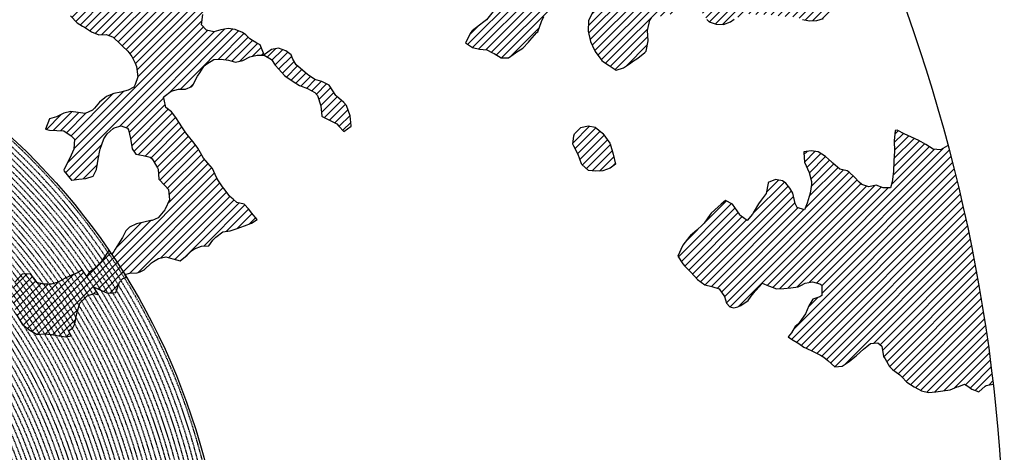
# Model space of a CAD drawing. Extents: x 1538956 to 1571595, y 5042519 to 5072519.
# Drawn here: x 1560679 to 1569574, y 5058610 to 5062512 of the extents above; entities that cross this region are included whole.
import ezdxf

# ---------------------------------------------------------------- set-up
doc = ezdxf.new("R2010")
doc.units = 0
doc.header["$LTSCALE"] = 2
doc.header["$MEASUREMENT"] = 0
doc.linetypes.add('NASCOSTA2', pattern=[4.7625, 3.175, -1.5875])
for name, color, linetype in [('374', 1, 'Continuous'), ('conica', 8, 'Continuous'), ('interpolazione conica', 1, 'Continuous'), ('inviluppo', 255, 'Continuous')]:
    doc.layers.add(name, color=color, linetype=linetype)

msp = doc.modelspace()

# ---------------------------------------------------------------- hatches: boundary and pattern name
at = {"layer": '374'}
h = msp.add_hatch(dxfattribs=at)
h.set_pattern_fill('ANSI31', color=256, scale=400, style=0)
h.paths.add_polyline_path([(1565180.4, 5068125.3, 0.023941), (1564117.8, 5069090.7), (1564112.4, 5069062.3), (1564050.7, 5069006), (1564027, 5068964.9), (1564000.7, 5068872), (1563987.4, 5068853.6), (1563940.9, 5068778.8), (1563923.6, 5068760.9), (1563859.4, 5068702.4), (1563842.1, 5068685.2), (1563795.3, 5068636.5), (1563730.9, 5068596.3), (1563723.3, 5068591.4), (1563666.6, 5068547.5), (1563601.9, 5068532.5), (1563537.2, 5068517.2), (1563514.1, 5068496.7), (1563492.7, 5068403.8), (1563473.9, 5068378.8), (1563449.7, 5068310.8), (1563451, 5068218.2), (1563475.7, 5068193), (1563540.8, 5068172.6), (1563605.6, 5068167.4), (1563670.6, 5068156), (1563735.3, 5068160.9), (1563800.3, 5068145.3), (1563865, 5068155.7), (1563907.4, 5068130.3), (1563865.4, 5068117.8), (1563805.8, 5068036.7), (1563801.6, 5068019), (1563788.5, 5067943.9), (1563802.7, 5067909.9), (1563848.3, 5067851.9), (1563868.6, 5067759.5), (1563869.1, 5067759.2), (1563869.9, 5067759.5), (1563933.2, 5067821.1), (1563997.7, 5067852.3), (1564018.4, 5067761.1), (1564051.2, 5067668.8), (1564064.6, 5067655.4), (1564129.8, 5067618.7), (1564156.9, 5067577.3), (1564163.4, 5067484.8), (1564168.9, 5067392.2), (1564197.3, 5067355.2), (1564262.6, 5067306.1), (1564273, 5067300.7), (1564327.9, 5067267.9), (1564393.1, 5067226.4), (1564431.5, 5067209.7), (1564458.4, 5067182.9), (1564504.9, 5067117.9), (1564524.5, 5067054.8), (1564531, 5067025.6), (1564590.5, 5066942.4), (1564598.3, 5066933.7), (1564656.3, 5066852.7), (1564668.7, 5066841.8), (1564672.7, 5066749.2), (1564658.3, 5066661.1), (1564626.6, 5066748.8), (1564592.3, 5066772.7), (1564527.4, 5066783), (1564462.3, 5066800.3), (1564391, 5066833.9), (1564359.6, 5066931.2), (1564331, 5066966.2), (1564265.8, 5067002.8), (1564255.8, 5067022.7), (1564200.2, 5067076), (1564156.9, 5067114.3), (1564134.7, 5067140.9), (1564080.3, 5067206.1), (1564069, 5067227.1), (1564023.2, 5067298.1), (1564002.7, 5067368.5), (1563963.9, 5067297.5), (1563966.9, 5067204.9), (1563982.7, 5067112.5), (1563940.8, 5067082), (1563922.5, 5067111.9), (1563875.1, 5067169.8), (1563860.1, 5067203.8), (1563822.3, 5067296), (1563808.8, 5067313.2), (1563750, 5067387.9), (1563743.2, 5067394.3), (1563678.2, 5067412.2), (1563645.6, 5067386.8), (1563638.5, 5067294.2), (1563615, 5067254.9), (1563550.1, 5067256.5), (1563494.7, 5067292.7), (1563514.2, 5067385.5), (1563483.3, 5067477.8), (1563483, 5067478.3), (1563417.6, 5067539.1), (1563387.6, 5067569.4), (1563416.6, 5067638.6), (1563433, 5067662.5), (1563475.5, 5067755.5), (1563464, 5067848), (1563413.6, 5067930), (1563400.9, 5067939.9), (1563348.5, 5067958.5), (1563283.9, 5067941.4), (1563280.3, 5067938.7), (1563239.6, 5067845.7), (1563250.6, 5067753.2), (1563221.3, 5067722.3), (1563188, 5067660), (1563157.8, 5067592.1), (1563137.9, 5067566.9), (1563093.8, 5067511.2), (1563038.2, 5067473.2), (1563054.2, 5067380.8), (1563095.5, 5067288.6), (1563031.8, 5067237.9), (1562966.9, 5067244.4), (1562928.9, 5067286.9), (1562901.3, 5067317.8), (1562836.2, 5067347.9), (1562771.2, 5067363.3), (1562706.6, 5067346.6), (1562641.9, 5067328.9), (1562577.3, 5067283.4), (1562522.7, 5067190.3), (1562513.9, 5067167.6), (1562449.7, 5067105), (1562384.9, 5067100.9), (1562368, 5067096.1), (1562320.3, 5067076.1), (1562255.7, 5067060.5), (1562190.7, 5067077.3), (1562126, 5067060.9), (1562061.5, 5067029.9), (1561996.7, 5067027.3), (1561931.8, 5067033.5), (1561867.3, 5067002.7), (1561861.7, 5066998.4), (1561803.3, 5066925.4), (1561785.5, 5066905.1), (1561777.8, 5066812.4), (1561804.8, 5066774.7), (1561824.4, 5066720.3), (1561805.4, 5066713.7), (1561740.7, 5066696.5), (1561675.9, 5066692.5), (1561611.3, 5066668.9), (1561546.9, 5066632), (1561539.1, 5066624.9), (1561482.9, 5066547.4), (1561474.1, 5066531.6), (1561458.9, 5066438.9), (1561484.6, 5066372.7), (1561495.5, 5066346.6), (1561542.3, 5066254.5), (1561550.7, 5066241), (1561599.9, 5066162.5), (1561600.7, 5066069.9), (1561552.7, 5066044.4), (1561488, 5066033.3), (1561423.2, 5066022.1), (1561358.3, 5066028.8), (1561293.3, 5066047.9), (1561228.6, 5066036.3), (1561164.1, 5066005.2), (1561138.9, 5065972.7), (1561100, 5065927.8), (1561035.4, 5065907.5), (1560970.4, 5065926.1), (1560905.6, 5065921.7), (1560840.9, 5065900.5), (1560808.6, 5065876.9), (1560776.5, 5065856.1), (1560712.3, 5065793.8), (1560699.3, 5065783.2), (1560648.2, 5065715.6), (1560622.3, 5065689.9), (1560584.4, 5065614.2), (1560577.9, 5065596.9), (1560540.3, 5065503.9), (1560586, 5065452), (1560623.9, 5065412.1), (1560651.4, 5065391.1), (1560716.5, 5065359.1), (1560781.6, 5065338.3), (1560846.4, 5065321.6), (1560911.8, 5065283), (1560977.1, 5065237.6), (1560988.7, 5065230.5), (1561042.3, 5065196.1), (1561107.7, 5065146), (1561113.2, 5065139.1), (1561173.2, 5065078.8), (1561220.8, 5065047.6), (1561238.5, 5065025.7), (1561281.2, 5064955.6), (1561304.4, 5064919.5), (1561355.7, 5064863.7), (1561305.7, 5064790.8), (1561240.7, 5064807.2), (1561175.6, 5064834.8), (1561116.7, 5064861.4), (1561110.4, 5064865.5), (1561045.3, 5064898.6), (1560980.2, 5064924.7), (1560915.2, 5064937.7), (1560850.3, 5064938.7), (1560785.5, 5064933.5), (1560753.2, 5064950.4), (1560720.2, 5064981.2), (1560654.9, 5065028), (1560590.3, 5065007.6), (1560525.3, 5065027.2), (1560501.8, 5065040.5), (1560460.1, 5065058.3), (1560395.4, 5065048.9), (1560375.7, 5065039.3), (1560330.8, 5065016.7), (1560266.5, 5064967.7), (1560227.6, 5065037.9), (1560200.3, 5065102.1), (1560174.4, 5065130), (1560135.1, 5065142), (1560070.1, 5065156.4), (1560005.2, 5065160), (1559940.3, 5065169.5), (1559875.3, 5065189), (1559810.5, 5065182.2), (1559745.7, 5065178.4), (1559681.1, 5065154.1), (1559667.5, 5065125.1), (1559617.1, 5065061.7), (1559552.3, 5065057.5), (1559487.4, 5065069.5), (1559422.8, 5065041), (1559383.4, 5065029.8), (1559358.1, 5065023.5), (1559293.5, 5065005), (1559229.1, 5064957.8), (1559214.7, 5064935.6), (1559230, 5064843.1), (1559230.2, 5064842.8), (1559273.2, 5064750.9), (1559296.2, 5064717.3), (1559331.5, 5064658.9), (1559362.2, 5064593.6), (1559373.9, 5064566.7), (1559428.1, 5064488.2), (1559436.2, 5064474.7), (1559428.7, 5064422.4), (1559420.5, 5064382), (1559364.8, 5064323.7), (1559333.9, 5064288.5), (1559363.8, 5064196.2), (1559366.1, 5064192), (1559431.7, 5064107.5), (1559435.2, 5064104.3), (1559497.1, 5064046.4), (1559562.2, 5064028.2), (1559630.5, 5064015.1), (1559692.6, 5063948.5), (1559706.9, 5063921.7), (1559706, 5063829.1), (1559759.4, 5063750.7), (1559783.4, 5063737.3), (1559824.6, 5063719), (1559889.6, 5063697.8), (1559954.5, 5063700.1), (1560019.4, 5063686.4), (1560042.1, 5063647.2), (1560020.5, 5063571.6), (1560014.1, 5063554.3), (1559979.5, 5063461.4), (1560022.2, 5063404.9), (1560067.6, 5063369.6), (1560087.5, 5063354.9), (1560105.3, 5063370), (1560151.9, 5063402.4), (1560216.3, 5063446), (1560240.9, 5063463.9), (1560280.8, 5063481.9), (1560345.5, 5063498.8), (1560378.1, 5063465.2), (1560405.9, 5063372.9), (1560411.7, 5063360.8), (1560476.9, 5063327), (1560541.7, 5063340.8), (1560606.7, 5063321.3), (1560623, 5063282.4), (1560656.4, 5063190.1), (1560673, 5063173.7), (1560737.7, 5063190.6), (1560738, 5063190.9), (1560801.7, 5063276), (1560813, 5063284.3), (1560866.2, 5063320), (1560930.8, 5063337.7), (1560952.7, 5063285.6), (1560973.7, 5063193.2), (1560997.7, 5063135), (1561062.7, 5063116.6), (1561127, 5063177.5), (1561143.5, 5063194.9), (1561191.1, 5063250.5), (1561223.6, 5063288.3), (1561255.4, 5063314.7), (1561292.2, 5063289), (1561320.7, 5063272.6), (1561385.7, 5063252.6), (1561450.5, 5063256.4), (1561515.5, 5063198.6), (1561451.4, 5063169.9), (1561387, 5063123.5), (1561376.2, 5063104.6), (1561359.5, 5063011.8), (1561388.5, 5062968.6), (1561453.7, 5062939.4), (1561496.6, 5062920.6), (1561518.8, 5062909.6), (1561584, 5062874.8), (1561629.6, 5062829.3), (1561649.6, 5062803.8), (1561714.8, 5062737.4), (1561728.7, 5062645.1), (1561716.3, 5062622.4), (1561651.7, 5062591.7), (1561586.7, 5062601.3), (1561521.5, 5062634.2), (1561511.2, 5062642.9), (1561456.4, 5062665.8), (1561391.4, 5062675.6), (1561326.7, 5062660.6), (1561262, 5062644.5), (1561228, 5062640.1), (1561197.2, 5062633.6), (1561137.6, 5062546.7), (1561198.7, 5062483.7), (1561247.2, 5062455.1), (1561263.9, 5062445.8), (1561329.2, 5062402.3), (1561394.3, 5062376.6), (1561459.2, 5062378.7), (1561502, 5062365.1), (1561524.3, 5062355.8), (1561589.8, 5062291.6), (1561607.1, 5062273.5), (1561655.3, 5062227.5), (1561693.1, 5062181.8), (1561721.2, 5062119.9), (1561734.4, 5062089.6), (1561745.2, 5061997.1), (1561723.1, 5061928), (1561710.1, 5061904.1), (1561658.8, 5061877.3), (1561594.1, 5061859.9), (1561529.3, 5061846.9), (1561464.7, 5061819.6), (1561449.6, 5061809), (1561400.3, 5061768.4), (1561356.3, 5061715.4), (1561336.2, 5061696.2), (1561271.6, 5061667.1), (1561206.6, 5061674.8), (1561141.6, 5061685.7), (1561076.9, 5061668.4), (1561012.4, 5061636.8), (1560947.7, 5061619), (1560947.1, 5061618.8), (1560911, 5061525.9), (1560948.7, 5061514.5), (1561013.6, 5061512.3), (1561078.5, 5061509.5), (1561143.8, 5061463.5), (1561174.2, 5061435.9), (1561169.6, 5061343.2), (1561145.5, 5061290.4), (1561126.3, 5061250.2), (1561078.1, 5061156.2), (1561082.1, 5061146.4), (1561147.3, 5061065.2), (1561147.7, 5061065.1), (1561149.4, 5061065.2), (1561212.5, 5061073.4), (1561277.3, 5061081.3), (1561342, 5061100.3), (1561373, 5061160), (1561389.3, 5061252.8), (1561406.7, 5061344.3), (1561438.5, 5061438.5), (1561468, 5061483.2), (1561531.3, 5061537.7), (1561597.1, 5061554.8), (1561653.7, 5061533.2), (1561662.3, 5061519.4), (1561680.6, 5061440.9), (1561694.9, 5061348.4), (1561729.4, 5061300.2), (1561794.4, 5061286.5), (1561859.4, 5061272.2), (1561876.5, 5061257.6), (1561928.9, 5061170.7), (1561936.3, 5061073), (1561991.7, 5061016.4), (1562024.3, 5060981.3), (1562032.3, 5060888.8), (1561991.9, 5060797.8), (1561929.7, 5060723.8), (1561875.3, 5060702), (1561865.1, 5060699.7), (1561800.3, 5060687.2), (1561735.6, 5060671.5), (1561671, 5060642.3), (1561637.3, 5060607.1), (1561607, 5060547.1), (1561586.7, 5060514), (1561543.2, 5060443), (1561529.6, 5060420.8), (1561510.8, 5060396.1, -0.008993), (1561628.3, 5060215.1), (1561675.1, 5060224.5), (1561740, 5060227.7), (1561766.1, 5060238), (1561804.6, 5060255.6), (1561868.9, 5060318.5), (1561887.4, 5060331.8), (1561933.4, 5060358.8), (1561998.1, 5060371.9), (1562063.2, 5060354.2), (1562128.3, 5060336.5), (1562192.6, 5060387.2), (1562232.3, 5060427.8), (1562256.9, 5060446.8), (1562321.6, 5060470), (1562386.5, 5060472.2), (1562423.5, 5060522.3), (1562450.6, 5060550.7), (1562515, 5060598.5), (1562579.8, 5060609.1), (1562608.9, 5060616.8), (1562644.5, 5060629.8), (1562709.1, 5060653.6), (1562773.8, 5060675.7), (1562824.6, 5060711.5), (1562772.8, 5060771.2), (1562748.4, 5060803.3), (1562707.2, 5060847.2), (1562642.1, 5060864.3), (1562606.7, 5060894.5), (1562576.7, 5060918.8), (1562525.7, 5060986.3), (1562510.9, 5061005.9), (1562461.7, 5061078.3), (1562444.9, 5061117.1), (1562420.6, 5061170.4), (1562379, 5061218.5), (1562341.2, 5061262.2), (1562313.2, 5061311.7), (1562289, 5061354.3), (1562247.3, 5061409.7), (1562216.6, 5061446.2), (1562181.6, 5061492.4), (1562150.6, 5061538.1), (1562115.8, 5061589.5), (1562090.8, 5061630.1), (1562050, 5061680.1), (1561998.8, 5061721.8), (1561984, 5061792.3), (1561979.3, 5061816.1), (1562048.1, 5061868.3), (1562112.8, 5061886.6), (1562177.7, 5061887), (1562234.6, 5061909.3), (1562242.2, 5061922), (1562285, 5062002.4), (1562306, 5062033), (1562344.6, 5062095.6), (1562370, 5062113.3), (1562434.5, 5062154.2), (1562499.4, 5062154.9), (1562564.3, 5062146.1), (1562629.4, 5062130.7), (1562694.1, 5062145.2), (1562758.6, 5062178.3), (1562823.4, 5062192.8), (1562886.4, 5062193.5), (1562888.2, 5062194.9), (1562850.7, 5062285.9), (1562822.3, 5062301.3), (1562757, 5062340.8), (1562721.5, 5062377.2), (1562691.6, 5062396.4), (1562626.4, 5062422.7), (1562561.5, 5062432), (1562496.7, 5062419.6), (1562432, 5062402.3), (1562367, 5062416.7), (1562321.4, 5062465.8), (1562333.4, 5062558.5), (1562368.2, 5062648.1), (1562429.1, 5062689.9), (1562493.5, 5062738.8), (1562510.5, 5062745.5), (1562558, 5062773.3), (1562599, 5062839), (1562621.8, 5062879.8), (1562686.5, 5062901.3), (1562751.9, 5062850.5), (1562761, 5062840.6), (1562817.4, 5062785.4), (1562882.5, 5062763.6), (1562946.9, 5062805.1), (1562968.3, 5062842.7), (1562970.1, 5062935.3), (1562991.5, 5063028.1), (1563009.4, 5063039.6), (1563041.1, 5063028.6), (1563074.5, 5063016.3), (1563140.1, 5062947.6), (1563148.1, 5062937.1), (1563205.9, 5062856.4), (1563248.1, 5062845.5), (1563270.9, 5062840), (1563278.4, 5062845.8), (1563335.3, 5062885.2), (1563382.5, 5062939.5), (1563399.5, 5062954.3), (1563464.2, 5062963.1), (1563483.6, 5062940.5), (1563521.8, 5062848.3), (1563530.4, 5062836.2), (1563559.4, 5062756.1), (1563596.7, 5062692), (1563620.3, 5062664.1), (1563662.2, 5062634.9), (1563727.2, 5062623.9), (1563792.3, 5062604), (1563857, 5062614.2), (1563891, 5062666.9), (1563920.7, 5062728.5), (1563936.8, 5062760), (1563956.1, 5062852.8), (1563929.6, 5062945.1), (1563932.3, 5063037.7), (1563982, 5063072.1), (1564014.6, 5063038.5), (1564047.6, 5063006.2), (1564112.9, 5062961.3), (1564127.7, 5062947.1), (1564178.8, 5062859.9), (1564181.7, 5062855.1), (1564235.3, 5062763), (1564244.9, 5062743), (1564293, 5062671), (1564310.6, 5062658.3), (1564375.4, 5062668.7), (1564385.1, 5062672), (1564440, 5062693), (1564504.3, 5062747.8), (1564519, 5062766), (1564539.4, 5062858.8), (1564561.9, 5062951.6), (1564567, 5062960.4), (1564602.8, 5063044.6), (1564630.6, 5063082.8), (1564695.7, 5063063.2), (1564736, 5063046), (1564760.9, 5063026.1), (1564825.8, 5063023.4), (1564890.6, 5063028.2), (1564956.1, 5062966.7), (1565021, 5062965.2), (1565033.4, 5062956.5), (1565041.8, 5062864), (1565022.5, 5062823.2), (1565006.6, 5062771), (1564989.7, 5062678.3), (1564960, 5062595.1), (1564956.7, 5062585.3), (1564896, 5062511.6), (1564871, 5062491.8), (1564831.6, 5062463.1), (1564767.3, 5062411), (1564755.8, 5062398), (1564707.4, 5062304.9), (1564768.9, 5062260.6), (1564833.9, 5062247.9), (1564898.8, 5062240.3), (1564949.8, 5062214.9), (1564964, 5062206.7), (1565029.3, 5062169.3), (1565094.2, 5062167.4), (1565158.6, 5062213.9), (1565162.6, 5062217.1), (1565223, 5062254.6), (1565276.2, 5062310.9), (1565287.2, 5062324.1), (1565359.4, 5062405), (1565392.2, 5062497.3), (1565414.7, 5062539.8), (1565452.6, 5062590.5), (1565478.6, 5062632.2), (1565500.4, 5062683.6), (1565487.2, 5062776.1), (1565476.4, 5062838.5), (1565470.3, 5062872.5), (1565540.6, 5062902.8), (1565605.2, 5062926.1), (1565639.3, 5062962.9), (1565669.2, 5063009.2), (1565701.3, 5063056.1), (1565733.3, 5063084.8), (1565797.5, 5063140), (1565817.8, 5063057.3), (1565859.3, 5062965.2), (1565864.4, 5062954.1), (1565930, 5062881.4), (1565942.8, 5062873.5), (1565963.3, 5062781.1), (1565931.6, 5062731.2), (1565910.3, 5062687.9), (1565868, 5062608.4), (1565862.6, 5062594.8), (1565818.6, 5062501.8), (1565814.7, 5062409.1), (1565836.7, 5062316.8), (1565871.9, 5062237.5), (1565878.1, 5062224.6), (1565937.8, 5062143.7), (1565953.9, 5062132.8), (1566003.2, 5062098.5), (1566068.5, 5062056.2), (1566133.1, 5062079.5), (1566197.6, 5062120.2), (1566216.1, 5062135.6), (1566261.9, 5062166.8), (1566326.3, 5062217.7), (1566339.3, 5062229.5), (1566355.4, 5062322.3), (1566349.3, 5062414.8), (1566372, 5062507.6), (1566387.9, 5062525.6), (1566452.6, 5062543.4), (1566517.4, 5062547.2), (1566582, 5062572.5), (1566616.2, 5062602.8), (1566646.3, 5062626.9), (1566710.7, 5062666.6), (1566775.6, 5062668.8), (1566828, 5062605.1), (1566841.3, 5062584.4), (1566887.3, 5062513.1), (1566907.2, 5062494), (1566972.3, 5062473.1), (1567037.2, 5062468.3), (1567101.8, 5062494.2), (1567134.3, 5062515.8), (1567166.2, 5062536.1), (1567230.8, 5062566.5), (1567295.7, 5062562.4), (1567360.6, 5062556.4), (1567425.4, 5062559.8), (1567490.4, 5062554.6), (1567555.4, 5062542.4), (1567620.3, 5062540.7), (1567685.2, 5062537.9), (1567730.4, 5062522.3), (1567750.3, 5062514.4), (1567815.3, 5062502), (1567880.1, 5062505.3), (1567945.1, 5062526.5), (1568009.3, 5062560.6), (1568068.3, 5062618.5), (1568073.4, 5062624.2), (1568137.8, 5062674.8), (1568190.6, 5062712.5), (1568202.1, 5062724.4), (1568266.2, 5062795.2), (1568274.8, 5062806), (1568265.6, 5062847.6), (1568250.5, 5062898.3), (1568199.6, 5062952.2), (1568143.8, 5062989.8), (1568134.3, 5062995.2), (1568068.9, 5063036.6), (1568001.9, 5063079.6), (1567938.1, 5063137), (1567892.1, 5063172.2), (1567872.7, 5063190), (1567807.1, 5063252.9), (1567799, 5063263.8), (1567741.2, 5063351.8), (1567738.3, 5063355.7), (1567697.1, 5063447.9), (1567739.6, 5063496.8), (1567804.9, 5063460.9), (1567818.6, 5063449.2), (1567870.3, 5063408.8), (1567935.5, 5063380.3), (1568000.7, 5063358.4), (1568065.5, 5063350.2), (1568130.3, 5063354.9), (1568195.6, 5063312.5), (1568260.7, 5063293.2), (1568333.6, 5063272), (1568391, 5063244.6), (1568446.2, 5063224.4, 0.09912)])
h.paths.add_polyline_path([(1561402.4, 5064771.6), (1561370.9, 5064758.4), (1561345.5, 5064771), (1561370.4, 5064807.4)], flags=16)
h.paths.add_polyline_path([(1563929.6, 5068179.1), (1563918.9, 5068223), (1563929.1, 5068228.3), (1563936.8, 5068223.2)], flags=16)
h = msp.add_hatch(dxfattribs=at)
h.set_pattern_fill('ANSI31', color=256, scale=400, style=0)
h.paths.add_polyline_path([(1563475.2, 5061921.9), (1563474.9, 5061922.3), (1563409.6, 5061954.2), (1563344.6, 5061974.4), (1563286.9, 5062012.5), (1563279.3, 5062017.9), (1563213.8, 5062075.8), (1563177.8, 5062104), (1563148.1, 5062157.3), (1563131.7, 5062196.2), (1563082.5, 5062232.1), (1563017.4, 5062254.1), (1562952.6, 5062244.6), (1562887.2, 5062194.1), (1562953.5, 5062153.6), (1562988.2, 5062102.1), (1563019.3, 5062065.2), (1563071.5, 5062010.4), (1563084.8, 5061998.7), (1563150.2, 5061953.6), (1563207.8, 5061919.1), (1563215.4, 5061915), (1563280.5, 5061891.5), (1563345.8, 5061856.6), (1563370.8, 5061828.2), (1563400.4, 5061735.9), (1563409.6, 5061643.4), (1563412.9, 5061639), (1563478.1, 5061607.5), (1563543.3, 5061572.5), (1563563.2, 5061552.4), (1563608.9, 5061503.5), (1563673.3, 5061552), (1563673.5, 5061553.5), (1563673.2, 5061555.8), (1563664.4, 5061646), (1563632.8, 5061738.3), (1563606.2, 5061766.9), (1563540.7, 5061823.2), (1563533.8, 5061829.9)])
h = msp.add_hatch(dxfattribs=at)
h.set_pattern_fill('ANSI31', color=256, scale=400, style=0)
h.paths.add_polyline_path([(1565943.8, 5061491), (1565879.3, 5061541.9), (1565814.3, 5061554.6), (1565749.6, 5061540), (1565689.7, 5061481.8), (1565685.5, 5061464.2), (1565676.2, 5061389.1), (1565686.4, 5061372.9), (1565725.7, 5061297), (1565753, 5061211), (1565755.9, 5061204.7), (1565818.5, 5061152.7), (1565883.5, 5061146.4), (1565948.4, 5061147.7), (1566013, 5061173.6), (1566060.1, 5061208), (1566039.1, 5061300.3), (1566014.2, 5061392.7)])
h = msp.add_hatch(dxfattribs=at)
h.set_pattern_fill('ANSI31', color=256, scale=400, style=0)
h.paths.add_polyline_path([(1569068.6, 5061378.7), (1569060.4, 5061374), (1568995.9, 5061337.8), (1568930.9, 5061345.1), (1568865.6, 5061385.9), (1568800.6, 5061422.8), (1568800.3, 5061423), (1568735.1, 5061453.1), (1568669.9, 5061482), (1568612.2, 5061513.3), (1568604.6, 5061517.3), (1568587.6, 5061513.1), (1568578.5, 5061420.4), (1568581.1, 5061327.8), (1568575, 5061235.1), (1568573.7, 5061142.5), (1568560.3, 5061049.8), (1568545.5, 5060994.5), (1568480.6, 5060994.7), (1568415.4, 5061019.5), (1568350.7, 5061003.6), (1568285.6, 5061026.3), (1568263.9, 5061046.5), (1568219.9, 5061092.5), (1568171, 5061138.1), (1568154.4, 5061150), (1568089.4, 5061164.2), (1568023.9, 5061218.2), (1568013.2, 5061229), (1567958.4, 5061278.1), (1567893.3, 5061320.3), (1567893, 5061320.4), (1567828, 5061330.9), (1567763.3, 5061319.1), (1567763.1, 5061318.9), (1567767.7, 5061226.3), (1567812.2, 5061134.2), (1567833.2, 5061042.4), (1567831.3, 5061027.1), (1567820.5, 5060949.1), (1567793.1, 5060856.2), (1567768.9, 5060798.3), (1567703.8, 5060817.5), (1567683.4, 5060855), (1567663.2, 5060947.4), (1567637, 5060993.6), (1567600, 5061039.3), (1567571.5, 5061058), (1567506.4, 5061070.9), (1567441.9, 5061042.7), (1567439.1, 5061037.5), (1567422, 5060944.7), (1567378.7, 5060883.9), (1567354.6, 5060851.4), (1567314.9, 5060785.1), (1567299.5, 5060758.2), (1567250.9, 5060701.1), (1567185.2, 5060750.5), (1567119.6, 5060848.9), (1567119.5, 5060849), (1567054.3, 5060880.3), (1567017.2, 5060847.8), (1566990, 5060825.6), (1566925.7, 5060765.7), (1566915.4, 5060754.1), (1566853.3, 5060665.2), (1566797.6, 5060612.6), (1566740.1, 5060567), (1566733.3, 5060559.2), (1566669.3, 5060478.1), (1566666.1, 5060473.6), (1566624.6, 5060380.6), (1566671.1, 5060310.1), (1566687.4, 5060288.7), (1566736.7, 5060240.8), (1566776.7, 5060197), (1566802.4, 5060168.4), (1566867.8, 5060120.4), (1566932.8, 5060106), (1566997.9, 5060084.9), (1567046.8, 5060014.7), (1567064.2, 5059955.1), (1567093.8, 5059922.6), (1567129.6, 5059912.6), (1567165.2, 5059923.4), (1567194.3, 5059933.3), (1567258.7, 5059979.9), (1567287.2, 5060017.3), (1567322.7, 5060062.8), (1567367.7, 5060110.8), (1567386.8, 5060136.9), (1567445.1, 5060111.6), (1567452, 5060108.8), (1567517.1, 5060083.6), (1567582, 5060087.2), (1567646.8, 5060092.5), (1567711.6, 5060103.4), (1567734.9, 5060114.8), (1567776.2, 5060134.5), (1567840.9, 5060147.9), (1567906, 5060129.1), (1567924.5, 5060116.8), (1567926.1, 5060024.2), (1567907.3, 5060013.1), (1567842.6, 5059992.6), (1567809.3, 5059930.4), (1567779.1, 5059860.1), (1567761.8, 5059837.3), (1567715.2, 5059769.3), (1567685.9, 5059743.8), (1567651.2, 5059688.1), (1567620.9, 5059650.5), (1567651.8, 5059630.2), (1567717.1, 5059593), (1567762.8, 5059559.5), (1567782.5, 5059549.1), (1567847.8, 5059519), (1567913, 5059485.1), (1567943.8, 5059468.8), (1567978.4, 5059438.2), (1568044, 5059380.4), (1568108.8, 5059386), (1568173.2, 5059430.3), (1568223.2, 5059471.9), (1568237.6, 5059483.6), (1568301.9, 5059539.4), (1568330.5, 5059565.7), (1568366.2, 5059590.3), (1568431, 5059597.5), (1568466, 5059567.2), (1568482.8, 5059474.7), (1568497.5, 5059453), (1568535.7, 5059382.7), (1568563.5, 5059356.7), (1568628.9, 5059309), (1568649.5, 5059291.4), (1568694.5, 5059242.9), (1568760.3, 5059199.7), (1568825.2, 5059163.3), (1568890.3, 5059148.5), (1568955.1, 5059155.8), (1569019.9, 5059165.7), (1569084.7, 5059173.9), (1569149.4, 5059199.7), (1569162.6, 5059204.5), (1569214, 5059224.9), (1569242.9, 5059205.3), (1569279.4, 5059179.2), (1569344.6, 5059154.2), (1569405.7, 5059212.8), (1569476.5, 5059224.1, 0.036597)])
at = {"layer": 'interpolazione conica'}
h = msp.add_hatch(dxfattribs=at)
h.set_pattern_fill('ANSI31', color=256, scale=400, style=0)
h.paths.add_polyline_path([(1560835.6, 5060142.3), (1560777.7, 5060220.9), (1560701.8, 5060216.4), (1560637.6, 5060148.5), (1560632.9, 5060134.2), (1560602.6, 5060041.3), (1560625.1, 5059949), (1560647.4, 5059856.6), (1560701.2, 5059764.5), (1560706.3, 5059759), (1560771.6, 5059711.8), (1560836.9, 5059673.2), (1560901.7, 5059678.8), (1560966.7, 5059672.3), (1561031.7, 5059660.7), (1561096.7, 5059650.7), (1561145.3, 5059660.6), (1561119.1, 5059706.2, 0.024545)])
h.paths.add_polyline_path([(1561287.8, 5060022), (1561352.4, 5060043.7), (1561391.7, 5060029.4), (1561347.9, 5060099.3, 0.0051), (1561284.4, 5060196.8), (1561243.5, 5060257.4), (1561206.4, 5060232.4), (1561156.1, 5060210.3), (1561091.5, 5060181.5), (1561027, 5060144.9), (1561005.4, 5060137.9), (1560962.3, 5060125.9), (1560897.4, 5060125.9), (1560854, 5060136.4), (1560835.6, 5060142.3, -0.024545), (1561119.1, 5059706.2), (1561160.8, 5059734.3), (1561176.2, 5059769.2), (1561195.2, 5059861.9), (1561221.5, 5059954.8)])
h.paths.add_polyline_path([(1561628.3, 5060215.1, 0.008993), (1561510.8, 5060396.1), (1561485.9, 5060432.6), (1561478.5, 5060420.3), (1561414.5, 5060327.1), (1561350.3, 5060263.5), (1561310.6, 5060233.5), (1561284.9, 5060196, -0.005059), (1561347.9, 5060099.3), (1561351.9, 5060099.2), (1561417.1, 5060069.6), (1561467.7, 5060049.8), (1561482.2, 5060045.1), (1561547.1, 5060050.6), (1561581.5, 5060143.5), (1561610.7, 5060177.7), (1561644.9, 5060188.4)])

# ---------------------------------------------------------------- linework, layer by layer
at = {"layer": '374'}
for points in [[(1564956.7, 5062585.3), (1564896, 5062511.6), (1564871, 5062491.8), (1564831.6, 5062463.1), (1564767.3, 5062411), (1564755.8, 5062398), (1564707.4, 5062304.9), (1564768.9, 5062260.6), (1564833.9, 5062247.9), (1564898.8, 5062240.3), (1564949.8, 5062214.9), (1564964, 5062206.7), (1565029.3, 5062169.3), (1565094.2, 5062167.4), (1565158.6, 5062213.9), (1565162.6, 5062217.1), (1565223, 5062254.6), (1565276.2, 5062310.9), (1565287.2, 5062324.1), (1565351.3, 5062395.9), (1565359.1, 5062404.3), (1565392.2, 5062497.3), (1565414.7, 5062539.8)], [(1565862.6, 5062594.8), (1565818.6, 5062501.8), (1565814.7, 5062409.1), (1565836.7, 5062316.8), (1565871.9, 5062237.5), (1565878.1, 5062224.6), (1565937.8, 5062143.7), (1565953.9, 5062132.8), (1566003.2, 5062098.5), (1566068.5, 5062056.2), (1566133.1, 5062079.5), (1566197.6, 5062120.2), (1566216.1, 5062135.6), (1566261.9, 5062166.8), (1566326.3, 5062217.7), (1566339.3, 5062229.5), (1566355.4, 5062322.3), (1566349.3, 5062414.8), (1566372, 5062507.6), (1566387.9, 5062525.6)], [(1561137.6, 5062546.7), (1561198.7, 5062483.7), (1561247.2, 5062455.1), (1561263.9, 5062445.8), (1561329.2, 5062402.3), (1561394.3, 5062376.6), (1561459.2, 5062378.7), (1561502, 5062365.1), (1561524.3, 5062355.8), (1561589.8, 5062291.6), (1561607.1, 5062273.5), (1561655.3, 5062227.5), (1561693.1, 5062181.8), (1561721.2, 5062119.9), (1561734.4, 5062089.6), (1561745.2, 5061997.1), (1561723.1, 5061928), (1561710.1, 5061904.1), (1561658.8, 5061877.3), (1561594.1, 5061859.9), (1561529.3, 5061846.9), (1561464.7, 5061819.6), (1561449.6, 5061809), (1561400.3, 5061768.4), (1561356.3, 5061715.4), (1561336.2, 5061696.2), (1561271.6, 5061667.1), (1561206.6, 5061674.8), (1561141.6, 5061685.7), (1561076.9, 5061668.4), (1561012.4, 5061636.8), (1560947.7, 5061619), (1560947.1, 5061618.8), (1560911, 5061525.9), (1560948.7, 5061514.5), (1561013.6, 5061512.3), (1561078.5, 5061509.5), (1561143.8, 5061463.5), (1561174.2, 5061435.9), (1561169.6, 5061343.2), (1561145.5, 5061290.4), (1561126.3, 5061250.2), (1561081.9, 5061163.7), (1561077.7, 5061157.1), (1561082.1, 5061146.4), (1561147.3, 5061065.2), (1561147.7, 5061065.1), (1561149.4, 5061065.2), (1561212.5, 5061073.4), (1561277.3, 5061081.3), (1561342, 5061100.3), (1561373, 5061160), (1561389.3, 5061252.8), (1561404.6, 5061333.4), (1561407.1, 5061345.6), (1561438.5, 5061438.5), (1561468, 5061483.2), (1561524.5, 5061531.9), (1561532.4, 5061538), (1561597.1, 5061554.8), (1561653.7, 5061533.2), (1561662.3, 5061519.4), (1561680.6, 5061440.9), (1561694.9, 5061348.4), (1561729.4, 5061300.2), (1561794.4, 5061286.5), (1561859.4, 5061272.2), (1561876.5, 5061257.6), (1561925.2, 5061176.8), (1561929.3, 5061165.5), (1561936.3, 5061073), (1561991.7, 5061016.4), (1562024.3, 5060981.3), (1562032.3, 5060888.8), (1561993.8, 5060802.3), (1561990.1, 5060795.8), (1561929.7, 5060723.8), (1561875.3, 5060702), (1561865.1, 5060699.7), (1561800.3, 5060687.2), (1561735.6, 5060671.5), (1561671, 5060642.3), (1561637.3, 5060607.1), (1561607, 5060547.1), (1561586.7, 5060514), (1561543.2, 5060443), (1561529.6, 5060420.8), (1561510.8, 5060396.1)], [(1561628.3, 5060215.1), (1561675.1, 5060224.5), (1561740, 5060227.7), (1561766.1, 5060238), (1561804.6, 5060255.6), (1561868.9, 5060318.5), (1561887.4, 5060331.8), (1561933.4, 5060358.8), (1561998.1, 5060371.9), (1562063.2, 5060354.2), (1562128.3, 5060336.5), (1562192.6, 5060387.2), (1562232.3, 5060427.8), (1562256.9, 5060446.8), (1562321.6, 5060470), (1562386.5, 5060472.2), (1562423.5, 5060522.3), (1562450.6, 5060550.7), (1562515, 5060598.5), (1562579.8, 5060609.1), (1562608.9, 5060616.8), (1562644.5, 5060629.8), (1562709.1, 5060653.6), (1562773.8, 5060675.7), (1562824.6, 5060711.5), (1562772.8, 5060771.2), (1562748.4, 5060803.3), (1562707.2, 5060847.2), (1562642.1, 5060864.3), (1562606.7, 5060894.5), (1562576.7, 5060918.8), (1562525.7, 5060986.3), (1562510.9, 5061005.9), (1562461.7, 5061078.3), (1562444.9, 5061117.1), (1562420.6, 5061170.4), (1562379, 5061218.5), (1562341.2, 5061262.2), (1562313.2, 5061311.7), (1562289, 5061354.3), (1562247.3, 5061409.7), (1562216.6, 5061446.2), (1562181.6, 5061492.4), (1562150.6, 5061538.1), (1562115.8, 5061589.5), (1562090.8, 5061630.1), (1562050, 5061680.1), (1561998.8, 5061721.8), (1561984, 5061792.3), (1561979.7, 5061814.2), (1561983.7, 5061819.4), (1562048.1, 5061868.3), (1562112.8, 5061886.6), (1562177.7, 5061887), (1562234.6, 5061909.3), (1562242.2, 5061922), (1562285, 5062002.4), (1562306, 5062033), (1562344.6, 5062095.6), (1562370, 5062113.3), (1562434.5, 5062154.2), (1562499.4, 5062154.9), (1562564.3, 5062146.1), (1562629.4, 5062130.7), (1562694.1, 5062145.2), (1562758.6, 5062178.3), (1562823.4, 5062192.8), (1562888.2, 5062193.5), (1562953.5, 5062153.6), (1562988.2, 5062102.1), (1563019.3, 5062065.2), (1563071.5, 5062010.4), (1563084.8, 5061998.7), (1563150.2, 5061953.6), (1563207.8, 5061919.1), (1563215.4, 5061915), (1563280.5, 5061891.5), (1563345.8, 5061856.6), (1563370.8, 5061828.2), (1563400.4, 5061735.9), (1563409.6, 5061643.4), (1563412.9, 5061639), (1563478.1, 5061607.5), (1563543.3, 5061572.5), (1563563.2, 5061552.4), (1563608.9, 5061503.5), (1563673.3, 5061552), (1563673.5, 5061553.5), (1563673.2, 5061555.8), (1563664.4, 5061646), (1563632.8, 5061738.3), (1563606.2, 5061766.9), (1563540.7, 5061823.2), (1563533.8, 5061829.9), (1563475.2, 5061921.9), (1563474.9, 5061922.3), (1563409.6, 5061954.2), (1563344.6, 5061974.4), (1563286.9, 5062012.5), (1563279.3, 5062017.9), (1563213.8, 5062075.8), (1563177.8, 5062104), (1563148.1, 5062157.3), (1563131.7, 5062196.2), (1563082.5, 5062232.1), (1563017.4, 5062254.1), (1562952.6, 5062244.6), (1562888.2, 5062194.9), (1562850.7, 5062285.9), (1562822.3, 5062301.3), (1562757, 5062340.8), (1562721.5, 5062377.2), (1562691.6, 5062396.4), (1562626.4, 5062422.7), (1562561.5, 5062432), (1562496.7, 5062419.6), (1562432, 5062402.3), (1562367, 5062416.7), (1562321.4, 5062465.8), (1562333.4, 5062558.5)], [(1566887.3, 5062513.1), (1566907.2, 5062494), (1566972.3, 5062473.1), (1567037.2, 5062468.3), (1567101.8, 5062494.2), (1567134.3, 5062515.8)], [(1567750.3, 5062514.4), (1567815.3, 5062502), (1567880.1, 5062505.3), (1567939.2, 5062524.5)], [(1565749.6, 5061540), (1565814.3, 5061554.6), (1565879.3, 5061541.9), (1565944.7, 5061490.2), (1565948.4, 5061484.6), (1566010.6, 5061397.7), (1566014.2, 5061392.7), (1566039.1, 5061300.3), (1566060.1, 5061208), (1566013, 5061173.6), (1565948.4, 5061147.7), (1565883.5, 5061146.4), (1565818.5, 5061152.7), (1565755.9, 5061204.7), (1565753, 5061211), (1565725.7, 5061297), (1565686.4, 5061372.9), (1565676.2, 5061389.1), (1565685.5, 5061464.2), (1565689.7, 5061481.8), (1565749.6, 5061540)], [(1569068.6, 5061378.7), (1569060.4, 5061374), (1568995.9, 5061337.8), (1568930.9, 5061345.1), (1568865.6, 5061385.9), (1568800.6, 5061422.8), (1568800.3, 5061423), (1568735.1, 5061453.1), (1568669.9, 5061482), (1568612.2, 5061513.3), (1568604.6, 5061517.3), (1568587.6, 5061513.1), (1568578.5, 5061420.4), (1568581.1, 5061327.8), (1568575, 5061235.1), (1568573.7, 5061142.5), (1568560.3, 5061049.8), (1568545.5, 5060994.5), (1568480.6, 5060994.7), (1568415.4, 5061019.5), (1568350.7, 5061003.6), (1568285.6, 5061026.3), (1568263.9, 5061046.5), (1568219.9, 5061092.5), (1568171, 5061138.1), (1568154.4, 5061150), (1568089.4, 5061164.2), (1568023.9, 5061218.2), (1568013.2, 5061229), (1567958.4, 5061278.1), (1567893.3, 5061320.3), (1567893, 5061320.4), (1567828, 5061330.9), (1567763.3, 5061319.1), (1567763.1, 5061318.8), (1567763.3, 5061314.2), (1567767.7, 5061226.3), (1567812.2, 5061134.2), (1567831.1, 5061051.6), (1567833.1, 5061041.8), (1567831.3, 5061027.1), (1567820.5, 5060949.1), (1567793.1, 5060856.2), (1567768.9, 5060798.3), (1567703.8, 5060817.5), (1567683.4, 5060855), (1567663.2, 5060947.4), (1567637, 5060993.6), (1567600, 5061039.3), (1567571.5, 5061058), (1567506.4, 5061070.9), (1567441.9, 5061042.7), (1567439.1, 5061037.5), (1567422, 5060944.7), (1567378.7, 5060883.9), (1567354.6, 5060851.4), (1567314.9, 5060785.1), (1567299.5, 5060758.2), (1567250.9, 5060701.1), (1567185.5, 5060750.3), (1567180.9, 5060756.9), (1567119.6, 5060848.9), (1567119.5, 5060849), (1567054.3, 5060880.3), (1567017.2, 5060847.8), (1566990, 5060825.6), (1566925.7, 5060765.7), (1566915.4, 5060754.1), (1566861.8, 5060677.4), (1566848.6, 5060660.8), (1566797.6, 5060612.6), (1566740.1, 5060567), (1566733.3, 5060559.2), (1566669.3, 5060478.1), (1566666.1, 5060473.6), (1566624.6, 5060380.6), (1566671.1, 5060310.1), (1566687.4, 5060288.7), (1566736.7, 5060240.8), (1566776.7, 5060197), (1566802.4, 5060168.4), (1566867.8, 5060120.4), (1566932.4, 5060106.1), (1566932.8, 5060106), (1566997.9, 5060084.9), (1567046.8, 5060014.7), (1567064.2, 5059955.1), (1567093.8, 5059922.6), (1567129.6, 5059912.6), (1567165.2, 5059923.4), (1567194.3, 5059933.3), (1567258.7, 5059979.9), (1567287.2, 5060017.3), (1567322.7, 5060062.8), (1567367.7, 5060110.8), (1567386.8, 5060136.9), (1567445.1, 5060111.6), (1567452, 5060108.8), (1567517.1, 5060083.6), (1567582, 5060087.2), (1567646.8, 5060092.5), (1567711.6, 5060103.4), (1567734.9, 5060114.8), (1567776.2, 5060134.5), (1567840.9, 5060147.9), (1567906, 5060129.1), (1567924.5, 5060116.8), (1567926.1, 5060024.2), (1567907.3, 5060013.1), (1567842.6, 5059992.6), (1567809.3, 5059930.4), (1567779.1, 5059860.1), (1567761.8, 5059837.3), (1567715.2, 5059769.3), (1567685.9, 5059743.8), (1567651.2, 5059688.1), (1567620.9, 5059650.5), (1567651.8, 5059630.2), (1567717.1, 5059593), (1567762.8, 5059559.5), (1567782.5, 5059549.1), (1567847.8, 5059519), (1567913, 5059485.1), (1567943.8, 5059468.8), (1567978.4, 5059438.2), (1568044, 5059380.4), (1568108.8, 5059386), (1568173.2, 5059430.3), (1568223.2, 5059471.9), (1568237.6, 5059483.6), (1568301.9, 5059539.4), (1568330.5, 5059565.7), (1568366.2, 5059590.3), (1568431, 5059597.5), (1568466, 5059567.2), (1568482.8, 5059474.7), (1568497.5, 5059453), (1568535.7, 5059382.7), (1568563.5, 5059356.7), (1568628.9, 5059309), (1568649.5, 5059291.4), (1568694.5, 5059242.9), (1568759.8, 5059200), (1568759.9, 5059199.9), (1568825.2, 5059163.3), (1568890.3, 5059148.5), (1568955.1, 5059155.8), (1569019.9, 5059165.7), (1569084.7, 5059173.9), (1569149.4, 5059199.7), (1569162.6, 5059204.5), (1569214, 5059224.9), (1569242.9, 5059205.3), (1569279.4, 5059179.2), (1569344.6, 5059154.2), (1569399.8, 5059207.1), (1569408.8, 5059213.3), (1569473.6, 5059223.6), (1569477, 5059219.6)]]:
    msp.add_lwpolyline(points, dxfattribs=at)
at = {"layer": 'conica', "linetype": 'NASCOSTA2', "flags": 128}
for points in [[(1548390.4, 5059739.3, -0.383443), (1555097.1, 5063249.4), (1557939.6, 5062523.2, -0.363268), (1562184.2, 5056624.8)], [(1548429.4, 5059729.4, -0.383226), (1555087.2, 5063210.7), (1557929.7, 5062484.5, -0.363211), (1562144.3, 5056628.9)], [(1561531.8, 5055143.4, -0.381612), (1555216.2, 5051863.6), (1552373.8, 5052589.8, -1), (1555017.9, 5062939.4), (1557860.4, 5062213.2, -0.381368), (1561829.5, 5056310.5, -0.381368)], [(1548663.3, 5059669.6, -0.381853), (1555027.8, 5062978.1), (1557870.3, 5062251.9, -0.381853), (1561867.8, 5056296)], [(1561453.8, 5055163.3, -0.38112), (1555236, 5051941.1), (1552393.6, 5052667.3, -1.000001), (1554998.1, 5062861.9), (1557840.6, 5062135.7, -0.38112), (1561750.8, 5056325.9, -0.38112)], [(1561414.8, 5055173.3, -0.380868), (1555245.9, 5051979.9), (1552403.5, 5052706.1, -1.000001), (1554988.2, 5062823.1), (1557830.7, 5062096.9, -0.380868), (1561711.8, 5056335.9, -0.380868)], [(1561375.8, 5055183.2, -0.380612), (1555255.8, 5052018.6), (1552413.4, 5052744.8, -1.000001), (1554978.3, 5062784.4), (1557820.8, 5062058.2, -0.380612), (1561672.8, 5056345.9, -0.380612)], [(1561336.7, 5055193.2, -0.380353), (1555265.7, 5052057.4), (1552423.3, 5052783.6, -1.000001), (1554968.4, 5062745.6), (1557810.9, 5062019.4, -0.380353), (1561633.8, 5056355.8, -0.380353)], [(1561297.7, 5055203.2, -0.380089), (1555275.6, 5052096.1), (1552433.2, 5052822.3, -1.000001), (1554958.5, 5062706.8), (1557801, 5061980.6, -0.380089), (1561594.7, 5056365.8)]]:
    msp.add_lwpolyline(points, format="xyb", dxfattribs=at)
at = {"layer": 'conica', "color": 255, "linetype": 'NASCOSTA2', "flags": 128}
msp.add_lwpolyline([(1561492.8, 5055153.3, -0.381368), (1555226.1, 5051902.4), (1552383.7, 5052628.6, -1), (1555008, 5062900.6), (1557850.5, 5062174.4, -0.381368), (1561789.8, 5056316)], format="xyb", dxfattribs=at)
at = {"layer": 'conica', "linetype": 'NASCOSTA2', "flags": 128}
for points in [[(1554948.6, 5062668.1), (1557791, 5061941.9, -1), (1555285.5, 5052134.9), (1552443.1, 5052861.1, -1.000001)], [(1554938.7, 5062629.3), (1557781.1, 5061903.1, -1), (1555295.4, 5052173.6), (1552453, 5052899.8, -1)], [(1554928.8, 5062590.6), (1557771.2, 5061864.4, -1), (1555305.3, 5052212.4), (1552462.9, 5052938.6, -1)], [(1554918.9, 5062551.8), (1557761.3, 5061825.6, -1), (1555315.2, 5052251.2), (1552472.8, 5052977.4, -1)], [(1554899.1, 5062474.3), (1557741.5, 5061748.1, -1.000001), (1555335, 5052328.7), (1552492.6, 5053054.9, -1.000001)], [(1554889.2, 5062435.6), (1557731.6, 5061709.4, -1.000001), (1555344.9, 5052367.4), (1552502.5, 5053093.6, -1.000001)], [(1554879.3, 5062396.8), (1557721.7, 5061670.6, -1), (1555354.8, 5052406.2), (1552512.4, 5053132.4, -1.000001)], [(1554869.4, 5062358), (1557711.8, 5061631.8, -1), (1555364.7, 5052444.9), (1552522.3, 5053171.1, -1.000001)], [(1554859.5, 5062319.3), (1557701.9, 5061593.1, -1), (1555374.6, 5052483.7), (1552532.2, 5053209.9, -1)], [(1554849.6, 5062280.5), (1557692, 5061554.3, -1), (1555384.5, 5052522.4), (1552542.1, 5053248.6, -1.000001)], [(1554839.7, 5062241.8), (1557682.1, 5061515.6, -1), (1555394.4, 5052561.2), (1552552, 5053287.4, -1.000001)], [(1554829.8, 5062203), (1557672.2, 5061476.8, -1), (1555404.3, 5052599.9), (1552561.9, 5053326.2, -1)], [(1554819.9, 5062164.3), (1557662.3, 5061438.1, -1), (1555414.2, 5052638.7), (1552571.8, 5053364.9, -1.000001)], [(1554800.1, 5062086.8), (1557642.5, 5061360.6, -1.000001), (1555434, 5052716.2), (1552591.6, 5053442.4, -1)], [(1554790.2, 5062048), (1557632.6, 5061321.8, -1.000001), (1555443.9, 5052755), (1552601.5, 5053481.2, -1.000001)], [(1554780.3, 5062009.2), (1557622.7, 5061283, -1.000001), (1555453.8, 5052793.7), (1552611.4, 5053519.9, -1)], [(1554770.4, 5061970.5), (1557612.8, 5061244.3, -1.000001), (1555463.7, 5052832.5), (1552621.3, 5053558.7, -1.000001)], [(1554760.5, 5061931.7), (1557602.9, 5061205.5, -1.000001), (1555473.6, 5052871.2), (1552631.2, 5053597.4, -1)], [(1554750.6, 5061893), (1557593, 5061166.8, -1), (1555483.5, 5052910), (1552641.1, 5053636.2, -1)], [(1554740.7, 5061854.2), (1557583.1, 5061128, -1.000001), (1555493.4, 5052948.7), (1552651, 5053674.9, -1)], [(1554730.8, 5061815.5), (1557573.2, 5061089.3, -1.000001), (1555503.3, 5052987.5), (1552660.9, 5053713.7, -1)]]:
    msp.add_lwpolyline(points, format="xyb", close=True, dxfattribs=at)
at = {"layer": 'conica', "color": 255, "linetype": 'NASCOSTA2', "flags": 128}
for points in [[(1554909, 5062513.1), (1557751.4, 5061786.9, -1), (1555325.1, 5052289.9), (1552482.7, 5053016.1, -1.000001)], [(1554810, 5062125.5), (1557652.4, 5061399.3, -1), (1555424.1, 5052677.5), (1552581.7, 5053403.7, -1.000001)]]:
    msp.add_lwpolyline(points, format="xyb", close=True, dxfattribs=at)
at = {"layer": 'conica', "linetype": 'NASCOSTA2'}
for radius, start, end in [(5981, 355.72437, 75.66842), (5901, 355.74505, 75.66842), (5941, 355.73464, 75.66842), (5821, 355.7663, 75.66842), (5861, 355.7556, 75.66842), (5741, 355.79929, 75.66842), (5781, 355.77714, 75.66842), (5541, 351.8848, 75.66841), (5581, 351.84007, 75.66841), (5461, 351.97623, 75.66841), (5501, 351.93018, 75.66841), (5421, 352.02296, 75.66841)]:
    msp.add_arc((1556538.3, 5057038.4), radius, start, end, dxfattribs=at)
at = {"layer": 'conica', "color": 255, "linetype": 'NASCOSTA2'}
msp.add_arc((1556538.3, 5057038.4), 5701, 355.79929, 75.66842, dxfattribs=at)
at = {"layer": 'interpolazione conica'}
for points in [[(1561510.8, 5060396.1), (1561485.9, 5060432.6), (1561478.5, 5060420.3), (1561414.5, 5060327.1), (1561350.3, 5060263.5), (1561310.6, 5060233.5), (1561286, 5060197.6), (1561284.4, 5060196.8), (1561243.5, 5060257.4), (1561206.4, 5060232.4), (1561156.1, 5060210.3), (1561091.5, 5060181.5), (1561027, 5060144.9), (1561005.4, 5060137.9), (1560962.3, 5060125.9), (1560897.4, 5060125.9), (1560854, 5060136.4), (1560835.6, 5060142.3), (1560777.7, 5060220.9), (1560701.8, 5060216.4), (1560637.6, 5060148.5)], [(1560647.4, 5059856.6), (1560701.2, 5059764.5), (1560706.3, 5059759), (1560771.6, 5059711.8), (1560836.9, 5059673.2), (1560901.7, 5059678.8), (1560966.7, 5059672.3), (1561031.7, 5059660.7), (1561096.7, 5059650.7), (1561145.3, 5059660.6), (1561119.1, 5059706.2), (1561160.8, 5059734.3), (1561176.2, 5059769.2), (1561195.2, 5059861.9), (1561221.5, 5059954.8), (1561287.8, 5060022), (1561352.4, 5060043.7), (1561391.7, 5060029.4), (1561347.9, 5060099.3), (1561351.9, 5060099.2), (1561417.1, 5060069.6), (1561467.7, 5060049.8), (1561482.2, 5060045.1), (1561547.1, 5060050.6), (1561581.5, 5060143.5), (1561610.7, 5060177.7), (1561644.9, 5060188.4), (1561628.3, 5060215.1)]]:
    msp.add_lwpolyline(points, dxfattribs=at)
at = {"layer": 'inviluppo'}
msp.add_lwpolyline([(1554573.8, 5042518.7, 0.198912), (1565180.4, 5046912.1, 0.198912), (1569573.8, 5057518.7, 0.198912), (1565180.4, 5068125.3, 0.198912), (1554573.8, 5072518.7, 0.198912), (1543967.2, 5068125.3, 0.198912), (1539573.8, 5057518.7, 0.198912), (1543967.2, 5046912.1, 0.198912)], format="xyb", close=True, dxfattribs=at).dxf.unprotected_set("ltscale", 0)
msp.add_lwpolyline([(1548060.2, 5059823.7, -0.38517), (1555181, 5063577.9), (1558023.5, 5062851.7, -0.363718), (1562521.5, 5056590.6)], format="xyb", dxfattribs=at).dxf.unprotected_set("ltscale", 0)

doc.saveas('drawing.dxf')
